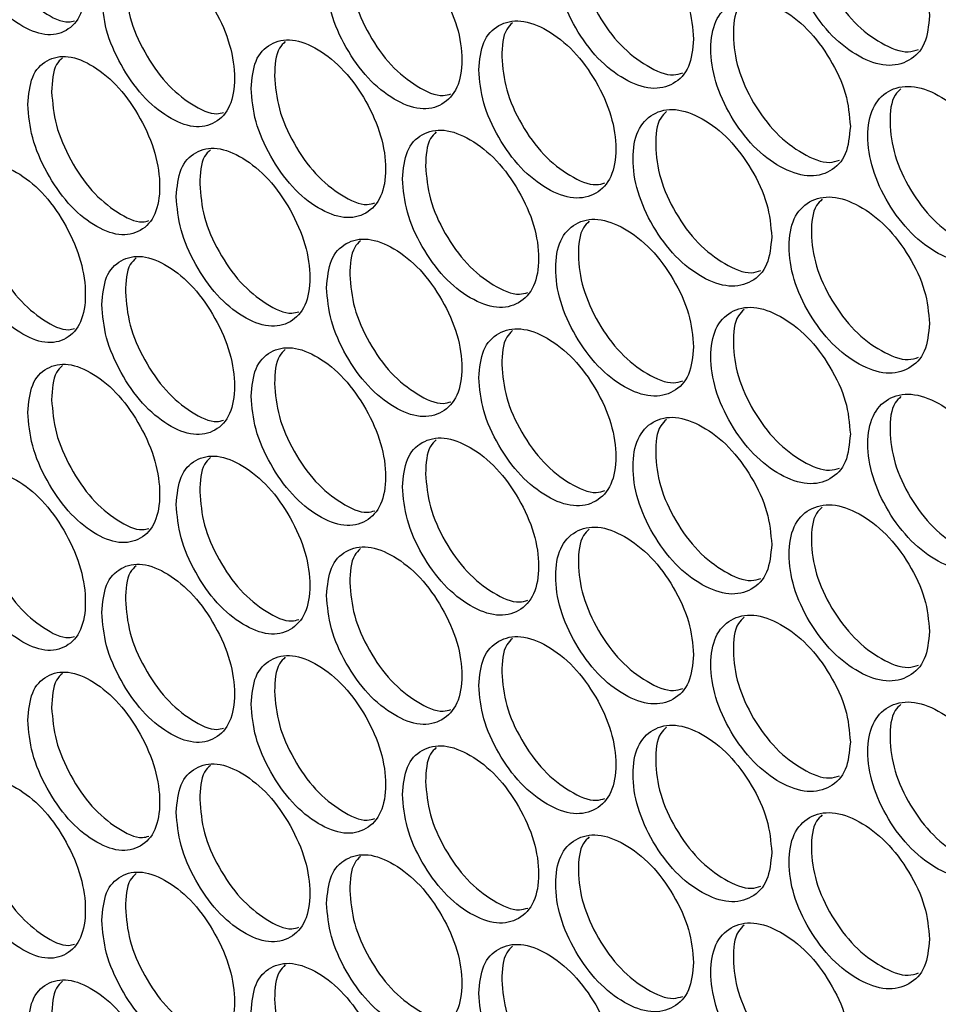
# Model space of a CAD drawing. Units: millimetres. Extents: x -487 to 1580, y -661 to 1293.
# Drawn here: x 881 to 938, y 1023 to 1084 of the extents above; entities that cross this region are included whole.
import ezdxf

# ---------------------------------------------------------------- set-up
doc = ezdxf.new("R2010")
doc.units = ezdxf.units.MM

msp = doc.modelspace()

# ---------------------------------------------------------------- linework, layer by layer
at = {"color": 7, "linetype": 'Continuous', "lineweight": 25}
for points, knots in [([(876.508, 1091.145), (876.562, 1090.465), (876.671, 1089.106), (877.629, 1086.886), (878.95, 1084.923), (880.553, 1083.569), (882.157, 1082.902), (883.496, 1083.192), (884.433, 1084.217), (884.718, 1085.974), (884.433, 1088.086), (883.496, 1090.281), (882.157, 1092.245), (880.553, 1093.595), (878.949, 1094.265), (877.629, 1093.975), (876.67, 1092.976), (876.562, 1091.755), (876.508, 1091.145)], [0, 0, 0, 0, 0.06245, 0.124925, 0.187427, 0.250005, 0.312526, 0.375082, 0.437531, 0.500013, 0.562446, 0.624943, 0.687451, 0.750021, 0.812545, 0.875099, 0.937561, 1, 1, 1, 1]), ([(936.964, 1084.226), (936.905, 1084.903), (936.787, 1086.257), (935.749, 1088.432), (934.324, 1090.336), (932.601, 1091.622), (930.885, 1092.225), (929.459, 1091.887), (928.464, 1090.829), (928.162, 1089.062), (928.464, 1086.959), (929.459, 1084.797), (930.885, 1082.882), (932.601, 1081.596), (934.324, 1080.994), (935.749, 1081.343), (936.788, 1082.388), (936.905, 1083.613), (936.964, 1084.226)], [0, 0, 0, 0, 0.06245, 0.124925, 0.187426, 0.250005, 0.312525, 0.375083, 0.437531, 0.500013, 0.562446, 0.624943, 0.68745, 0.750021, 0.812545, 0.875099, 0.93756, 1, 1, 1, 1]), ([(877.989, 1091.92), (878.044, 1091.241), (878.152, 1089.882), (879.108, 1087.667), (880.431, 1085.69), (882.012, 1084.39), (883.285, 1083.737), (883.834, 1083.883), (883.955, 1083.915)], [0, 0, 0, 0, 0.189357, 0.378691, 0.567973, 0.757392, 0.94664, 1, 1, 1, 1]), ([(930.319, 1091.936), (930.192, 1091.815), (929.723, 1091.37), (929.572, 1089.865), (929.844, 1087.799), (930.844, 1085.631), (932.269, 1083.71), (933.968, 1082.461), (935.423, 1081.857), (936.085, 1082.066), (936.293, 1082.131)], [0, 0, 0, 0, 0.054437, 0.200963, 0.347375, 0.493861, 0.640271, 0.786755, 0.933131, 1, 1, 1, 1]), ([(922.334, 1082.778), (922.276, 1083.455), (922.16, 1084.81), (921.14, 1086.996), (919.741, 1088.915), (918.049, 1090.22), (916.363, 1090.841), (914.963, 1090.518), (913.986, 1089.47), (913.689, 1087.707), (913.986, 1085.601), (914.963, 1083.429), (916.363, 1081.498), (918.049, 1080.194), (919.741, 1079.573), (921.14, 1079.907), (922.161, 1080.941), (922.276, 1082.165), (922.334, 1082.778)], [0, 0, 0, 0, 0.06245, 0.124925, 0.187426, 0.250004, 0.312525, 0.375083, 0.437531, 0.500013, 0.562446, 0.624944, 0.687451, 0.750021, 0.812546, 0.875099, 0.93756, 1, 1, 1, 1]), ([(915.871, 1090.571), (915.742, 1090.448), (915.276, 1090.005), (915.125, 1088.495), (915.393, 1086.426), (916.375, 1084.248), (917.774, 1082.311), (919.441, 1081.047), (920.847, 1080.429), (921.478, 1080.62), (921.662, 1080.676)], [0, 0, 0, 0, 0.056604, 0.203843, 0.350968, 0.498164, 0.645291, 0.792483, 0.939575, 1, 1, 1, 1]), ([(899.581, 1086.448), (899.637, 1085.77), (899.749, 1084.413), (900.74, 1082.211), (902.105, 1080.271), (903.762, 1078.946), (905.42, 1078.309), (906.803, 1078.623), (907.771, 1079.665), (908.066, 1081.427), (907.771, 1083.535), (906.803, 1085.712), (905.419, 1087.652), (903.762, 1088.973), (902.105, 1089.613), (900.74, 1089.299), (899.748, 1088.282), (899.637, 1087.06), (899.581, 1086.448)], [0, 0, 0, 0, 0.06245, 0.124926, 0.187427, 0.250005, 0.312526, 0.375083, 0.437532, 0.500013, 0.562447, 0.624943, 0.687451, 0.750021, 0.812546, 0.875099, 0.93756, 1, 1, 1, 1]), ([(885.645, 1085.398), (885.7, 1084.719), (885.81, 1083.361), (886.782, 1081.148), (888.12, 1079.194), (889.745, 1077.851), (891.371, 1077.197), (892.727, 1077.495), (893.677, 1078.528), (893.966, 1080.287), (893.677, 1082.397), (892.727, 1084.585), (891.371, 1086.539), (889.745, 1087.878), (888.12, 1088.536), (886.782, 1088.236), (885.809, 1087.23), (885.7, 1086.009), (885.645, 1085.398)], [0, 0, 0, 0, 0.06245, 0.124926, 0.187426, 0.250004, 0.312525, 0.375083, 0.437531, 0.500013, 0.562447, 0.624943, 0.687451, 0.750021, 0.812546, 0.875099, 0.937561, 1, 1, 1, 1]), ([(901.02, 1087.25), (901.076, 1086.572), (901.188, 1085.215), (902.176, 1083.017), (903.543, 1081.066), (905.18, 1079.787), (906.535, 1079.156), (907.136, 1079.33), (907.296, 1079.377)], [0, 0, 0, 0, 0.186467, 0.372914, 0.559311, 0.745842, 0.932201, 1, 1, 1, 1]), ([(887.11, 1086.184), (887.165, 1085.505), (887.275, 1084.147), (888.243, 1081.939), (889.584, 1079.973), (891.188, 1078.68), (892.494, 1078.036), (893.063, 1078.193), (893.2, 1078.231)], [0, 0, 0, 0, 0.1881722, 0.3763222, 0.5644236, 0.7526618, 0.9407243, 1, 1, 1, 1]), ([(932.058, 1077.362), (932, 1078.039), (931.883, 1079.393), (930.85, 1081.571), (929.434, 1083.481), (927.721, 1084.773), (926.015, 1085.382), (924.598, 1085.049), (923.609, 1083.994), (923.309, 1082.229), (923.609, 1080.125), (924.598, 1077.959), (926.015, 1076.039), (927.721, 1074.747), (929.434, 1074.138), (930.85, 1074.483), (931.883, 1075.524), (932, 1076.749), (932.058, 1077.362)], [0, 0, 0, 0, 0.06245, 0.124925, 0.187426, 0.250005, 0.312526, 0.375083, 0.437531, 0.500013, 0.562447, 0.624943, 0.687451, 0.75002, 0.812546, 0.875099, 0.93756, 1, 1, 1, 1]), ([(925.473, 1085.1), (925.346, 1084.978), (924.878, 1084.534), (924.727, 1083.027), (924.998, 1080.96), (925.992, 1078.788), (927.409, 1076.862), (929.097, 1075.608), (930.535, 1074.999), (931.187, 1075.202), (931.387, 1075.264)], [0, 0, 0, 0, 0.05516, 0.201919, 0.348565, 0.495283, 0.641926, 0.788645, 0.935252, 1, 1, 1, 1]), ([(909.023, 1080.868), (909.079, 1080.19), (909.193, 1078.834), (910.197, 1076.639), (911.579, 1074.709), (913.257, 1073.396), (914.936, 1072.771), (916.336, 1073.095), (917.317, 1074.144), (917.615, 1075.909), (917.317, 1078.013), (916.336, 1080.184), (914.936, 1082.114), (913.257, 1083.423), (911.579, 1084.051), (910.197, 1083.727), (909.192, 1082.703), (909.079, 1081.48), (909.023, 1080.868)], [0, 0, 0, 0, 0.06245, 0.124926, 0.187426, 0.250005, 0.312525, 0.375082, 0.437531, 0.500013, 0.562446, 0.624943, 0.68745, 0.750021, 0.812546, 0.875099, 0.93756, 1, 1, 1, 1]), ([(911.113, 1083.786), (910.982, 1083.663), (910.513, 1083.222), (910.473, 1082.325), (910.445, 1081.68)], [0, 0, 0, 0, 0.2802455, 1, 1, 1, 1]), ([(894.905, 1079.717), (894.961, 1079.039), (895.072, 1077.681), (896.057, 1075.475), (897.413, 1073.531), (899.059, 1072.2), (900.707, 1071.557), (902.081, 1071.866), (903.043, 1072.905), (903.336, 1074.666), (903.043, 1076.774), (902.081, 1078.955), (900.706, 1080.9), (899.059, 1082.227), (897.413, 1082.873), (896.057, 1082.564), (895.071, 1081.55), (894.96, 1080.328), (894.905, 1079.717)], [0, 0, 0, 0, 0.06245, 0.124925, 0.187426, 0.250005, 0.312526, 0.375083, 0.437532, 0.500014, 0.562447, 0.624944, 0.687451, 0.75002, 0.812546, 0.875099, 0.93756, 1, 1, 1, 1]), ([(897.021, 1082.626), (896.887, 1082.5), (896.422, 1082.061), (896.382, 1081.158), (896.353, 1080.514)], [0, 0, 0, 0, 0.286761, 1, 1, 1, 1]), ([(881.061, 1078.717), (881.115, 1078.037), (881.225, 1076.679), (882.19, 1074.462), (883.52, 1072.504), (885.133, 1071.155), (886.749, 1070.495), (888.096, 1070.789), (889.04, 1071.818), (889.327, 1073.576), (889.04, 1075.687), (888.096, 1077.878), (886.749, 1079.838), (885.133, 1081.182), (883.519, 1081.846), (882.19, 1081.551), (881.224, 1080.548), (881.115, 1079.327), (881.061, 1078.717)], [0, 0, 0, 0, 0.06245, 0.124926, 0.187426, 0.250004, 0.312525, 0.375082, 0.437531, 0.500013, 0.562446, 0.624943, 0.687451, 0.750021, 0.812546, 0.875098, 0.937561, 1, 1, 1, 1]), ([(883.2, 1081.615), (883.065, 1081.487), (882.603, 1081.051), (882.563, 1080.141), (882.534, 1079.497)], [0, 0, 0, 0, 0.293071, 1, 1, 1, 1]), ([(910.445, 1081.68), (910.501, 1081.002), (910.615, 1079.646), (911.616, 1077.455), (913, 1075.515), (914.658, 1074.246), (916.046, 1073.623), (916.668, 1073.809), (916.844, 1073.861)], [0, 0, 0, 0, 0.185373, 0.370727, 0.556031, 0.741466, 0.92673, 1, 1, 1, 1]), ([(896.353, 1080.514), (896.409, 1079.835), (896.52, 1078.478), (897.502, 1076.276), (898.86, 1074.321), (900.485, 1073.037), (901.825, 1072.401), (902.415, 1072.57), (902.567, 1072.614)], [0, 0, 0, 0, 0.187027, 0.374034, 0.56099, 0.748076, 0.934996, 1, 1, 1, 1]), ([(941.899, 1072.016), (941.839, 1072.692), (941.721, 1074.045), (940.676, 1076.217), (939.243, 1078.116), (937.51, 1079.396), (935.784, 1079.993), (934.35, 1079.649), (933.348, 1078.587), (933.045, 1076.82), (933.349, 1074.718), (934.35, 1072.56), (935.784, 1070.65), (937.51, 1069.369), (939.243, 1068.774), (940.676, 1069.128), (941.722, 1070.176), (941.84, 1071.403), (941.899, 1072.016)], [0, 0, 0, 0, 0.06245, 0.124925, 0.187427, 0.250005, 0.312526, 0.375083, 0.437531, 0.500013, 0.562447, 0.624943, 0.687451, 0.750021, 0.812545, 0.875099, 0.93756, 1, 1, 1, 1]), ([(882.534, 1079.497), (882.589, 1078.818), (882.698, 1077.46), (883.66, 1075.248), (884.992, 1073.277), (886.584, 1071.98), (887.874, 1071.332), (888.433, 1071.484), (888.562, 1071.518)], [0, 0, 0, 0, 0.1887589, 0.3775002, 0.5661865, 0.7550098, 0.9436591, 1, 1, 1, 1]), ([(935.193, 1079.697), (935.067, 1079.577), (934.597, 1079.131), (934.446, 1077.628), (934.72, 1075.563), (935.726, 1073.399), (937.159, 1071.483), (938.868, 1070.239), (940.339, 1069.639), (941.012, 1069.854), (941.228, 1069.923)], [0, 0, 0, 0, 0.053716, 0.200012, 0.346195, 0.492451, 0.638632, 0.784885, 0.931035, 1, 1, 1, 1]), ([(927.182, 1070.514), (927.123, 1071.192), (927.007, 1072.546), (925.981, 1074.728), (924.572, 1076.643), (922.87, 1077.941), (921.174, 1078.557), (919.766, 1078.228), (918.783, 1077.177), (918.484, 1075.413), (918.783, 1073.308), (919.766, 1071.139), (921.175, 1069.214), (922.87, 1067.915), (924.573, 1067.301), (925.981, 1067.64), (927.008, 1068.677), (927.124, 1069.902), (927.182, 1070.514)], [0, 0, 0, 0, 0.06245, 0.124926, 0.187427, 0.250005, 0.312526, 0.375084, 0.437532, 0.500014, 0.562447, 0.624943, 0.687451, 0.750021, 0.812546, 0.875099, 0.93756, 1, 1, 1, 1]), ([(920.657, 1078.28), (920.529, 1078.158), (920.062, 1077.714), (919.912, 1076.206), (920.181, 1074.138), (921.169, 1071.963), (922.577, 1070.031), (924.254, 1068.772), (925.676, 1068.159), (926.318, 1068.356), (926.51, 1068.415)], [0, 0, 0, 0, 0.055882, 0.202879, 0.349762, 0.496719, 0.643601, 0.790552, 0.9374, 1, 1, 1, 1]), ([(904.287, 1074.103), (904.343, 1073.425), (904.456, 1072.069), (905.454, 1069.87), (906.827, 1067.935), (908.494, 1066.616), (910.163, 1065.985), (911.554, 1066.304), (912.529, 1067.35), (912.825, 1069.113), (912.529, 1071.219), (911.554, 1073.393), (910.163, 1075.328), (908.494, 1076.643), (906.827, 1077.277), (905.454, 1076.958), (904.455, 1075.938), (904.343, 1074.715), (904.287, 1074.103)], [0, 0, 0, 0, 0.06245, 0.124925, 0.187427, 0.250004, 0.312525, 0.375082, 0.437531, 0.500013, 0.562446, 0.624943, 0.687451, 0.750021, 0.812546, 0.875099, 0.93756, 1, 1, 1, 1]), ([(906.386, 1077.018), (906.254, 1076.894), (905.786, 1076.454), (905.746, 1075.555), (905.717, 1074.91)], [0, 0, 0, 0, 0.282437, 1, 1, 1, 1]), ([(890.26, 1073.003), (890.315, 1072.324), (890.426, 1070.966), (891.404, 1068.757), (892.751, 1066.807), (894.387, 1065.471), (896.024, 1064.822), (897.389, 1065.126), (898.345, 1066.161), (898.636, 1067.922), (898.345, 1070.031), (897.389, 1072.215), (896.023, 1074.165), (894.387, 1075.497), (892.751, 1076.15), (891.404, 1075.845), (890.425, 1074.836), (890.315, 1073.614), (890.26, 1073.003)], [0, 0, 0, 0, 0.0624501, 0.1249251, 0.187426, 0.2500048, 0.3125261, 0.3750831, 0.4375315, 0.5000129, 0.5624461, 0.624943, 0.6874499, 0.7500209, 0.8125453, 0.8750991, 0.9375605, 1, 1, 1, 1]), ([(892.383, 1075.908), (892.249, 1075.782), (891.785, 1075.344), (891.745, 1074.438), (891.716, 1073.794)], [0, 0, 0, 0, 0.2888867, 1, 1, 1, 1]), ([(876.508, 1072.052), (876.562, 1071.372), (876.671, 1070.014), (877.629, 1067.793), (878.95, 1065.83), (880.553, 1064.476), (882.157, 1063.81), (883.496, 1064.099), (884.433, 1065.124), (884.718, 1066.881), (884.433, 1068.993), (883.496, 1071.188), (882.157, 1073.152), (880.553, 1074.502), (878.949, 1075.172), (877.629, 1074.882), (876.67, 1073.883), (876.562, 1072.662), (876.508, 1072.052)], [0, 0, 0, 0, 0.06245, 0.124925, 0.187427, 0.250005, 0.312526, 0.375082, 0.437531, 0.500013, 0.562446, 0.624943, 0.687451, 0.750021, 0.812545, 0.875099, 0.937561, 1, 1, 1, 1]), ([(905.717, 1074.91), (905.774, 1074.232), (905.887, 1072.876), (906.881, 1070.681), (908.256, 1068.736), (909.904, 1067.462), (911.276, 1066.834), (911.887, 1067.014), (912.055, 1067.064)], [0, 0, 0, 0, 0.185917, 0.371812, 0.557657, 0.743639, 0.929447, 1, 1, 1, 1]), ([(891.716, 1073.794), (891.771, 1073.115), (891.882, 1071.758), (892.857, 1069.553), (894.207, 1067.592), (895.821, 1066.304), (897.144, 1065.664), (897.724, 1065.827), (897.868, 1065.868)], [0, 0, 0, 0, 0.187595, 0.37517, 0.562693, 0.75035, 0.937838, 1, 1, 1, 1]), ([(877.989, 1072.827), (878.044, 1072.148), (878.152, 1070.789), (879.108, 1068.574), (880.431, 1066.598), (882.012, 1065.297), (883.285, 1064.644), (883.834, 1064.79), (883.955, 1064.822)], [0, 0, 0, 0, 0.189357, 0.378691, 0.567973, 0.757392, 0.94664, 1, 1, 1, 1]), ([(936.964, 1065.133), (936.905, 1065.81), (936.787, 1067.164), (935.749, 1069.339), (934.324, 1071.243), (932.601, 1072.529), (930.885, 1073.132), (929.459, 1072.794), (928.464, 1071.736), (928.162, 1069.969), (928.464, 1067.866), (929.459, 1065.704), (930.885, 1063.789), (932.601, 1062.503), (934.324, 1061.901), (935.749, 1062.25), (936.788, 1063.295), (936.905, 1064.521), (936.964, 1065.133)], [0, 0, 0, 0, 0.06245, 0.124925, 0.187426, 0.250005, 0.312525, 0.375083, 0.437532, 0.500013, 0.562446, 0.624943, 0.68745, 0.750021, 0.812545, 0.875099, 0.93756, 1, 1, 1, 1]), ([(930.319, 1072.843), (930.192, 1072.722), (929.723, 1072.277), (929.572, 1070.772), (929.844, 1068.706), (930.844, 1066.538), (932.269, 1064.617), (933.968, 1063.368), (935.423, 1062.764), (936.085, 1062.973), (936.293, 1063.038)], [0, 0, 0, 0, 0.054438, 0.200963, 0.347375, 0.493861, 0.64027, 0.786755, 0.933131, 1, 1, 1, 1]), ([(922.334, 1063.685), (922.276, 1064.362), (922.16, 1065.717), (921.14, 1067.903), (919.741, 1069.823), (918.049, 1071.127), (916.363, 1071.748), (914.963, 1071.425), (913.986, 1070.378), (913.689, 1068.614), (913.986, 1066.508), (914.963, 1064.336), (916.363, 1062.406), (918.049, 1061.101), (919.741, 1060.48), (921.14, 1060.814), (922.161, 1061.848), (922.276, 1063.072), (922.334, 1063.685)], [0, 0, 0, 0, 0.06245, 0.124925, 0.187425, 0.250004, 0.312525, 0.375082, 0.437531, 0.500013, 0.562446, 0.624944, 0.687451, 0.750021, 0.812546, 0.875099, 0.93756, 1, 1, 1, 1]), ([(915.871, 1071.478), (915.742, 1071.355), (915.276, 1070.912), (915.125, 1069.403), (915.393, 1067.333), (916.375, 1065.155), (917.774, 1063.218), (919.441, 1061.954), (920.847, 1061.336), (921.478, 1061.527), (921.662, 1061.583)], [0, 0, 0, 0, 0.056604, 0.203843, 0.350968, 0.498164, 0.645291, 0.792483, 0.939575, 1, 1, 1, 1]), ([(899.581, 1067.355), (899.637, 1066.677), (899.749, 1065.32), (900.74, 1063.118), (902.105, 1061.178), (903.762, 1059.853), (905.42, 1059.216), (906.803, 1059.53), (907.771, 1060.572), (908.066, 1062.335), (907.771, 1064.442), (906.803, 1066.619), (905.419, 1068.559), (903.762, 1069.88), (902.105, 1070.52), (900.74, 1070.206), (899.748, 1069.189), (899.637, 1067.967), (899.581, 1067.355)], [0, 0, 0, 0, 0.06245, 0.124926, 0.187427, 0.250005, 0.312526, 0.375083, 0.437532, 0.500013, 0.562447, 0.624943, 0.687451, 0.750021, 0.812546, 0.875099, 0.93756, 1, 1, 1, 1]), ([(901.688, 1070.267), (901.555, 1070.142), (901.089, 1069.703), (901.049, 1068.802), (901.02, 1068.157)], [0, 0, 0, 0, 0.284621, 1, 1, 1, 1]), ([(885.645, 1066.305), (885.7, 1065.626), (885.81, 1064.268), (886.782, 1062.055), (888.12, 1060.101), (889.745, 1058.758), (891.371, 1058.104), (892.727, 1058.402), (893.677, 1059.435), (893.966, 1061.194), (893.677, 1063.304), (892.727, 1065.492), (891.371, 1067.446), (889.745, 1068.785), (888.12, 1069.443), (886.782, 1069.143), (885.809, 1068.137), (885.7, 1066.916), (885.645, 1066.305)], [0, 0, 0, 0, 0.06245, 0.124926, 0.187426, 0.250004, 0.312525, 0.375083, 0.437531, 0.500013, 0.562447, 0.624943, 0.687451, 0.750021, 0.812546, 0.875099, 0.937561, 1, 1, 1, 1]), ([(887.776, 1069.207), (887.642, 1069.08), (887.179, 1068.643), (887.139, 1067.735), (887.11, 1067.091)], [0, 0, 0, 0, 0.290986, 1, 1, 1, 1]), ([(901.02, 1068.157), (901.076, 1067.479), (901.188, 1066.122), (902.176, 1063.924), (903.543, 1061.973), (905.18, 1060.695), (906.535, 1060.063), (907.136, 1060.237), (907.296, 1060.284)], [0, 0, 0, 0, 0.186467, 0.372914, 0.559311, 0.745842, 0.932201, 1, 1, 1, 1]), ([(887.11, 1067.091), (887.165, 1066.412), (887.275, 1065.054), (888.243, 1062.846), (889.584, 1060.88), (891.188, 1059.587), (892.494, 1058.943), (893.063, 1059.1), (893.2, 1059.138)], [0, 0, 0, 0, 0.1881722, 0.3763222, 0.5644236, 0.7526618, 0.9407243, 1, 1, 1, 1]), ([(932.058, 1058.269), (932, 1058.946), (931.883, 1060.3), (930.85, 1062.478), (929.434, 1064.388), (927.721, 1065.68), (926.015, 1066.289), (924.598, 1065.956), (923.609, 1064.901), (923.309, 1063.136), (923.609, 1061.032), (924.598, 1058.866), (926.015, 1056.946), (927.721, 1055.654), (929.434, 1055.046), (930.85, 1055.39), (931.883, 1056.431), (932, 1057.656), (932.058, 1058.269)], [0, 0, 0, 0, 0.06245, 0.124925, 0.187426, 0.250004, 0.312526, 0.375083, 0.437531, 0.500013, 0.562447, 0.624943, 0.687451, 0.75002, 0.812545, 0.875099, 0.93756, 1, 1, 1, 1]), ([(925.473, 1066.007), (925.346, 1065.885), (924.878, 1065.441), (924.727, 1063.934), (924.998, 1061.867), (925.992, 1059.696), (927.409, 1057.769), (929.097, 1056.515), (930.535, 1055.906), (931.187, 1056.109), (931.387, 1056.171)], [0, 0, 0, 0, 0.05516, 0.201919, 0.348565, 0.495283, 0.641926, 0.788645, 0.935252, 1, 1, 1, 1]), ([(909.023, 1061.775), (909.079, 1061.097), (909.193, 1059.741), (910.197, 1057.546), (911.579, 1055.616), (913.257, 1054.303), (914.936, 1053.678), (916.336, 1054.002), (917.317, 1055.051), (917.615, 1056.816), (917.317, 1058.921), (916.336, 1061.091), (914.936, 1063.021), (913.257, 1064.33), (911.579, 1064.958), (910.197, 1064.634), (909.192, 1063.61), (909.079, 1062.387), (909.023, 1061.775)], [0, 0, 0, 0, 0.06245, 0.124926, 0.187426, 0.250005, 0.312525, 0.375082, 0.437531, 0.500013, 0.562446, 0.624943, 0.68745, 0.750021, 0.812546, 0.875099, 0.93756, 1, 1, 1, 1]), ([(911.113, 1064.693), (910.982, 1064.57), (910.513, 1064.129), (910.473, 1063.233), (910.445, 1062.587)], [0, 0, 0, 0, 0.2802455, 1, 1, 1, 1]), ([(894.905, 1060.624), (894.961, 1059.946), (895.072, 1058.588), (896.057, 1056.382), (897.413, 1054.438), (899.059, 1053.107), (900.707, 1052.464), (902.081, 1052.773), (903.043, 1053.812), (903.336, 1055.573), (903.043, 1057.681), (902.081, 1059.862), (900.706, 1061.807), (899.059, 1063.134), (897.413, 1063.78), (896.057, 1063.471), (895.071, 1062.458), (894.96, 1061.235), (894.905, 1060.624)], [0, 0, 0, 0, 0.06245, 0.124925, 0.187426, 0.250005, 0.312526, 0.375083, 0.437532, 0.500014, 0.562447, 0.624944, 0.687451, 0.75002, 0.812546, 0.875099, 0.93756, 1, 1, 1, 1]), ([(897.021, 1063.533), (896.887, 1063.407), (896.422, 1062.969), (896.382, 1062.065), (896.353, 1061.421)], [0, 0, 0, 0, 0.286761, 1, 1, 1, 1]), ([(881.061, 1059.624), (881.115, 1058.945), (881.225, 1057.586), (882.19, 1055.369), (883.52, 1053.411), (885.133, 1052.062), (886.749, 1051.402), (888.096, 1051.696), (889.04, 1052.725), (889.327, 1054.483), (889.04, 1056.594), (888.096, 1058.785), (886.749, 1060.745), (885.133, 1062.089), (883.519, 1062.753), (882.19, 1062.458), (881.224, 1061.455), (881.115, 1060.234), (881.061, 1059.624)], [0, 0, 0, 0, 0.06245, 0.124926, 0.187427, 0.250005, 0.312525, 0.375083, 0.437531, 0.500013, 0.562446, 0.624943, 0.687451, 0.750021, 0.812546, 0.875099, 0.937561, 1, 1, 1, 1]), ([(883.2, 1062.522), (883.065, 1062.395), (882.603, 1061.958), (882.563, 1061.048), (882.534, 1060.404)], [0, 0, 0, 0, 0.293071, 1, 1, 1, 1]), ([(910.445, 1062.587), (910.501, 1061.909), (910.615, 1060.553), (911.616, 1058.362), (913, 1056.422), (914.658, 1055.153), (916.046, 1054.53), (916.668, 1054.716), (916.844, 1054.768)], [0, 0, 0, 0, 0.185373, 0.370727, 0.556031, 0.741466, 0.92673, 1, 1, 1, 1]), ([(896.353, 1061.421), (896.409, 1060.742), (896.52, 1059.385), (897.502, 1057.183), (898.86, 1055.228), (900.485, 1053.944), (901.825, 1053.309), (902.415, 1053.477), (902.567, 1053.521)], [0, 0, 0, 0, 0.187027, 0.374034, 0.56099, 0.748076, 0.934996, 1, 1, 1, 1]), ([(882.534, 1060.404), (882.589, 1059.725), (882.698, 1058.367), (883.66, 1056.155), (884.992, 1054.184), (886.584, 1052.887), (887.874, 1052.239), (888.433, 1052.391), (888.562, 1052.426)], [0, 0, 0, 0, 0.1887587, 0.3774998, 0.5661863, 0.7550093, 0.9436584, 1, 1, 1, 1]), ([(941.899, 1052.923), (941.839, 1053.599), (941.721, 1054.953), (940.676, 1057.124), (939.243, 1059.023), (937.51, 1060.303), (935.784, 1060.9), (934.35, 1060.556), (933.348, 1059.494), (933.045, 1057.727), (933.349, 1055.625), (934.35, 1053.467), (935.784, 1051.557), (937.51, 1050.277), (939.243, 1049.681), (940.676, 1050.035), (941.722, 1051.083), (941.84, 1052.31), (941.899, 1052.923)], [0, 0, 0, 0, 0.06245, 0.124925, 0.187427, 0.250005, 0.312526, 0.375083, 0.437531, 0.500013, 0.562446, 0.624943, 0.687451, 0.750021, 0.812545, 0.875099, 0.93756, 1, 1, 1, 1]), ([(935.193, 1060.604), (935.067, 1060.484), (934.597, 1060.038), (934.446, 1058.535), (934.72, 1056.47), (935.726, 1054.306), (937.159, 1052.39), (938.868, 1051.146), (940.339, 1050.546), (941.012, 1050.761), (941.228, 1050.83)], [0, 0, 0, 0, 0.053716, 0.200012, 0.346195, 0.492451, 0.638632, 0.784885, 0.931035, 1, 1, 1, 1]), ([(927.182, 1051.422), (927.123, 1052.099), (927.007, 1053.453), (925.981, 1055.636), (924.572, 1057.55), (922.87, 1058.849), (921.174, 1059.464), (919.766, 1059.135), (918.783, 1058.084), (918.484, 1056.32), (918.783, 1054.215), (919.766, 1052.046), (921.175, 1050.121), (922.87, 1048.822), (924.573, 1048.208), (925.981, 1048.547), (927.008, 1049.584), (927.124, 1050.809), (927.182, 1051.422)], [0, 0, 0, 0, 0.06245, 0.124926, 0.187427, 0.250005, 0.312526, 0.375084, 0.437532, 0.500014, 0.562447, 0.624943, 0.687451, 0.750021, 0.812546, 0.875099, 0.93756, 1, 1, 1, 1]), ([(920.657, 1059.187), (920.529, 1059.065), (920.062, 1058.621), (919.912, 1057.113), (920.181, 1055.045), (921.169, 1052.87), (922.577, 1050.938), (924.254, 1049.679), (925.676, 1049.066), (926.318, 1049.263), (926.51, 1049.322)], [0, 0, 0, 0, 0.055882, 0.202879, 0.349762, 0.496719, 0.643601, 0.790552, 0.9374, 1, 1, 1, 1]), ([(904.287, 1055.01), (904.343, 1054.332), (904.456, 1052.976), (905.454, 1050.777), (906.827, 1048.842), (908.494, 1047.523), (910.163, 1046.892), (911.554, 1047.211), (912.529, 1048.257), (912.825, 1050.02), (912.529, 1052.126), (911.554, 1054.3), (910.163, 1056.235), (908.494, 1057.55), (906.827, 1058.184), (905.454, 1057.865), (904.455, 1056.845), (904.343, 1055.622), (904.287, 1055.01)], [0, 0, 0, 0, 0.06245, 0.124925, 0.187427, 0.250004, 0.312525, 0.375082, 0.437531, 0.500013, 0.562446, 0.624943, 0.687451, 0.750021, 0.812546, 0.875099, 0.93756, 1, 1, 1, 1]), ([(906.386, 1057.926), (906.254, 1057.801), (905.786, 1057.361), (905.746, 1056.462), (905.717, 1055.817)], [0, 0, 0, 0, 0.282438, 1, 1, 1, 1]), ([(890.26, 1053.91), (890.315, 1053.231), (890.426, 1051.873), (891.404, 1049.664), (892.751, 1047.715), (894.387, 1046.378), (896.024, 1045.729), (897.389, 1046.033), (898.345, 1047.068), (898.636, 1048.829), (898.345, 1050.938), (897.389, 1053.122), (896.023, 1055.072), (894.387, 1056.404), (892.751, 1057.057), (891.404, 1056.752), (890.425, 1055.743), (890.315, 1054.521), (890.26, 1053.91)], [0, 0, 0, 0, 0.0624501, 0.1249251, 0.1874261, 0.2500049, 0.3125261, 0.3750832, 0.4375316, 0.500013, 0.5624462, 0.6249431, 0.68745, 0.750021, 0.8125454, 0.8750992, 0.9375605, 1, 1, 1, 1]), ([(892.383, 1056.815), (892.249, 1056.689), (891.785, 1056.251), (891.745, 1055.345), (891.716, 1054.701)], [0, 0, 0, 0, 0.2888867, 1, 1, 1, 1]), ([(876.508, 1052.959), (876.562, 1052.279), (876.671, 1050.921), (877.629, 1048.701), (878.95, 1046.737), (880.553, 1045.383), (882.157, 1044.717), (883.496, 1045.006), (884.433, 1046.031), (884.718, 1047.788), (884.433, 1049.901), (883.496, 1052.095), (882.157, 1054.059), (880.553, 1055.409), (878.949, 1056.079), (877.629, 1055.789), (876.67, 1054.79), (876.562, 1053.569), (876.508, 1052.959)], [0, 0, 0, 0, 0.06245, 0.124925, 0.187426, 0.250004, 0.312525, 0.375082, 0.437531, 0.500012, 0.562446, 0.624942, 0.68745, 0.750021, 0.812545, 0.875099, 0.937561, 1, 1, 1, 1]), ([(905.717, 1055.817), (905.774, 1055.139), (905.887, 1053.783), (906.881, 1051.588), (908.256, 1049.643), (909.904, 1048.369), (911.276, 1047.741), (911.887, 1047.922), (912.055, 1047.971)], [0, 0, 0, 0, 0.185917, 0.371812, 0.557657, 0.743639, 0.929447, 1, 1, 1, 1]), ([(891.716, 1054.701), (891.771, 1054.022), (891.882, 1052.665), (892.857, 1050.46), (894.207, 1048.499), (895.821, 1047.211), (897.144, 1046.571), (897.724, 1046.734), (897.868, 1046.775)], [0, 0, 0, 0, 0.187595, 0.37517, 0.562694, 0.75035, 0.937839, 1, 1, 1, 1]), ([(877.989, 1053.734), (878.044, 1053.055), (878.152, 1051.696), (879.108, 1049.481), (880.431, 1047.505), (882.012, 1046.204), (883.285, 1045.551), (883.834, 1045.697), (883.955, 1045.73)], [0, 0, 0, 0, 0.189356, 0.378691, 0.567973, 0.757392, 0.94664, 1, 1, 1, 1]), ([(936.964, 1046.04), (936.905, 1046.717), (936.787, 1048.071), (935.749, 1050.246), (934.324, 1052.15), (932.601, 1053.436), (930.885, 1054.039), (929.459, 1053.701), (928.464, 1052.643), (928.162, 1050.876), (928.464, 1048.773), (929.459, 1046.611), (930.885, 1044.697), (932.601, 1043.41), (934.324, 1042.808), (935.749, 1043.157), (936.788, 1044.202), (936.905, 1045.428), (936.964, 1046.04)], [0, 0, 0, 0, 0.06245, 0.124925, 0.187426, 0.250005, 0.312525, 0.375083, 0.437532, 0.500013, 0.562446, 0.624943, 0.68745, 0.750021, 0.812545, 0.875099, 0.93756, 1, 1, 1, 1]), ([(930.319, 1053.75), (930.192, 1053.629), (929.723, 1053.184), (929.572, 1051.679), (929.844, 1049.613), (930.844, 1047.445), (932.269, 1045.524), (933.968, 1044.275), (935.423, 1043.671), (936.085, 1043.88), (936.293, 1043.945)], [0, 0, 0, 0, 0.054438, 0.200963, 0.347375, 0.493861, 0.64027, 0.786755, 0.933131, 1, 1, 1, 1]), ([(922.334, 1044.592), (922.276, 1045.269), (922.16, 1046.624), (921.14, 1048.81), (919.741, 1050.73), (918.049, 1052.034), (916.363, 1052.655), (914.963, 1052.332), (913.986, 1051.285), (913.689, 1049.521), (913.986, 1047.415), (914.963, 1045.243), (916.363, 1043.313), (918.049, 1042.008), (919.741, 1041.387), (921.14, 1041.721), (922.161, 1042.755), (922.276, 1043.98), (922.334, 1044.592)], [0, 0, 0, 0, 0.06245, 0.124925, 0.187425, 0.250004, 0.312525, 0.375082, 0.437531, 0.500013, 0.562446, 0.624944, 0.687451, 0.750021, 0.812546, 0.875099, 0.93756, 1, 1, 1, 1]), ([(915.871, 1052.385), (915.742, 1052.262), (915.276, 1051.819), (915.125, 1050.31), (915.393, 1048.24), (916.375, 1046.062), (917.774, 1044.125), (919.441, 1042.861), (920.847, 1042.243), (921.478, 1042.434), (921.662, 1042.49)], [0, 0, 0, 0, 0.056604, 0.203843, 0.350968, 0.498164, 0.645291, 0.792483, 0.939575, 1, 1, 1, 1]), ([(899.581, 1048.262), (899.637, 1047.584), (899.749, 1046.227), (900.74, 1044.025), (902.105, 1042.085), (903.762, 1040.76), (905.42, 1040.123), (906.803, 1040.437), (907.771, 1041.479), (908.066, 1043.242), (907.771, 1045.349), (906.803, 1047.526), (905.419, 1049.466), (903.762, 1050.787), (902.105, 1051.427), (900.74, 1051.113), (899.748, 1050.096), (899.637, 1048.874), (899.581, 1048.262)], [0, 0, 0, 0, 0.06245, 0.124926, 0.187427, 0.250005, 0.312526, 0.375084, 0.437532, 0.500013, 0.562447, 0.624943, 0.687451, 0.750021, 0.812546, 0.875099, 0.93756, 1, 1, 1, 1]), ([(901.688, 1051.174), (901.555, 1051.049), (901.089, 1050.61), (901.049, 1049.709), (901.02, 1049.064)], [0, 0, 0, 0, 0.284621, 1, 1, 1, 1]), ([(885.645, 1047.212), (885.7, 1046.533), (885.81, 1045.175), (886.782, 1042.962), (888.12, 1041.008), (889.745, 1039.665), (891.371, 1039.011), (892.727, 1039.31), (893.677, 1040.342), (893.966, 1042.101), (893.677, 1044.211), (892.727, 1046.399), (891.371, 1048.354), (889.745, 1049.692), (888.12, 1050.35), (886.782, 1050.051), (885.809, 1049.044), (885.7, 1047.823), (885.645, 1047.212)], [0, 0, 0, 0, 0.06245, 0.124925, 0.187425, 0.250004, 0.312525, 0.375083, 0.437531, 0.500013, 0.562446, 0.624943, 0.687451, 0.750021, 0.812546, 0.875099, 0.937561, 1, 1, 1, 1]), ([(887.776, 1050.114), (887.642, 1049.987), (887.179, 1049.55), (887.139, 1048.642), (887.11, 1047.998)], [0, 0, 0, 0, 0.290988, 1, 1, 1, 1]), ([(901.02, 1049.064), (901.076, 1048.386), (901.188, 1047.029), (902.176, 1044.831), (903.543, 1042.881), (905.18, 1041.602), (906.535, 1040.97), (907.136, 1041.144), (907.296, 1041.191)], [0, 0, 0, 0, 0.186467, 0.372914, 0.559311, 0.745842, 0.932201, 1, 1, 1, 1]), ([(887.11, 1047.998), (887.165, 1047.319), (887.275, 1045.961), (888.243, 1043.753), (889.584, 1041.787), (891.188, 1040.495), (892.494, 1039.85), (893.063, 1040.008), (893.2, 1040.045)], [0, 0, 0, 0, 0.1881719, 0.3763216, 0.5644233, 0.7526618, 0.9407246, 1, 1, 1, 1]), ([(932.058, 1039.176), (932, 1039.853), (931.883, 1041.207), (930.85, 1043.385), (929.434, 1045.295), (927.721, 1046.587), (926.015, 1047.196), (924.598, 1046.863), (923.609, 1045.808), (923.309, 1044.043), (923.609, 1041.939), (924.598, 1039.774), (926.015, 1037.854), (927.721, 1036.561), (929.434, 1035.953), (930.85, 1036.297), (931.883, 1037.338), (932, 1038.563), (932.058, 1039.176)], [0, 0, 0, 0, 0.06245, 0.124925, 0.187426, 0.250004, 0.312526, 0.375083, 0.437531, 0.500013, 0.562447, 0.624943, 0.687451, 0.75002, 0.812545, 0.875099, 0.93756, 1, 1, 1, 1]), ([(925.473, 1046.914), (925.346, 1046.792), (924.878, 1046.348), (924.727, 1044.841), (924.998, 1042.774), (925.992, 1040.603), (927.409, 1038.676), (929.097, 1037.422), (930.535, 1036.813), (931.187, 1037.016), (931.387, 1037.078)], [0, 0, 0, 0, 0.05516, 0.201919, 0.348565, 0.495283, 0.641926, 0.788645, 0.935252, 1, 1, 1, 1]), ([(909.023, 1042.682), (909.079, 1042.004), (909.193, 1040.648), (910.197, 1038.453), (911.579, 1036.523), (913.257, 1035.21), (914.936, 1034.585), (916.336, 1034.909), (917.317, 1035.958), (917.615, 1037.723), (917.317, 1039.828), (916.336, 1041.998), (914.936, 1043.928), (913.257, 1045.237), (911.579, 1045.866), (910.197, 1045.542), (909.192, 1044.517), (909.079, 1043.294), (909.023, 1042.682)], [0, 0, 0, 0, 0.06245, 0.124926, 0.187426, 0.250005, 0.312525, 0.375082, 0.437531, 0.500013, 0.562446, 0.624943, 0.68745, 0.750022, 0.812546, 0.875099, 0.93756, 1, 1, 1, 1]), ([(911.113, 1045.601), (910.982, 1045.477), (910.513, 1045.036), (910.473, 1044.14), (910.445, 1043.494)], [0, 0, 0, 0, 0.2802455, 1, 1, 1, 1]), ([(894.905, 1041.531), (894.961, 1040.853), (895.072, 1039.496), (896.057, 1037.289), (897.413, 1035.345), (899.059, 1034.014), (900.707, 1033.371), (902.081, 1033.68), (903.043, 1034.719), (903.336, 1036.48), (903.043, 1038.588), (902.081, 1040.769), (900.706, 1042.714), (899.059, 1044.041), (897.413, 1044.687), (896.057, 1044.378), (895.071, 1043.365), (894.96, 1042.142), (894.905, 1041.531)], [0, 0, 0, 0, 0.06245, 0.124925, 0.187426, 0.250004, 0.312526, 0.375083, 0.437532, 0.500013, 0.562447, 0.624944, 0.687451, 0.75002, 0.812545, 0.875099, 0.93756, 1, 1, 1, 1]), ([(897.021, 1044.44), (896.887, 1044.314), (896.422, 1043.876), (896.382, 1042.972), (896.353, 1042.328)], [0, 0, 0, 0, 0.286764, 1, 1, 1, 1]), ([(881.061, 1040.531), (881.115, 1039.852), (881.225, 1038.493), (882.19, 1036.277), (883.52, 1034.318), (885.133, 1032.969), (886.749, 1032.309), (888.096, 1032.603), (889.04, 1033.632), (889.327, 1035.39), (889.04, 1037.501), (888.096, 1039.692), (886.749, 1041.652), (885.133, 1042.996), (883.519, 1043.66), (882.19, 1043.365), (881.224, 1042.362), (881.115, 1041.141), (881.061, 1040.531)], [0, 0, 0, 0, 0.06245, 0.124926, 0.187427, 0.250005, 0.312525, 0.375082, 0.437532, 0.500013, 0.562446, 0.624944, 0.687451, 0.750021, 0.812546, 0.875098, 0.937561, 1, 1, 1, 1]), ([(883.2, 1043.43), (883.065, 1043.302), (882.603, 1042.865), (882.563, 1041.955), (882.534, 1041.312)], [0, 0, 0, 0, 0.2930698, 1, 1, 1, 1]), ([(910.445, 1043.494), (910.501, 1042.816), (910.615, 1041.46), (911.616, 1039.269), (913, 1037.329), (914.658, 1036.06), (916.046, 1035.437), (916.668, 1035.623), (916.844, 1035.675)], [0, 0, 0, 0, 0.185373, 0.370726, 0.556031, 0.741466, 0.92673, 1, 1, 1, 1]), ([(896.353, 1042.328), (896.409, 1041.649), (896.52, 1040.292), (897.502, 1038.091), (898.86, 1036.135), (900.485, 1034.852), (901.825, 1034.216), (902.415, 1034.384), (902.567, 1034.428)], [0, 0, 0, 0, 0.187027, 0.374034, 0.56099, 0.748076, 0.934997, 1, 1, 1, 1]), ([(882.534, 1041.312), (882.589, 1040.632), (882.698, 1039.274), (883.66, 1037.062), (884.992, 1035.091), (886.584, 1033.795), (887.874, 1033.146), (888.433, 1033.298), (888.562, 1033.333)], [0, 0, 0, 0, 0.1887599, 0.3775002, 0.5661867, 0.7550099, 0.9436591, 1, 1, 1, 1]), ([(941.899, 1033.83), (941.839, 1034.506), (941.721, 1035.86), (940.676, 1038.031), (939.243, 1039.93), (937.51, 1041.21), (935.784, 1041.807), (934.35, 1041.463), (933.348, 1040.402), (933.045, 1038.634), (933.349, 1036.532), (934.35, 1034.374), (935.784, 1032.464), (937.51, 1031.184), (939.243, 1030.588), (940.676, 1030.942), (941.722, 1031.991), (941.84, 1033.217), (941.899, 1033.83)], [0, 0, 0, 0, 0.06245, 0.124925, 0.187427, 0.250005, 0.312526, 0.375083, 0.437531, 0.500013, 0.562446, 0.624943, 0.687451, 0.750021, 0.812545, 0.875099, 0.93756, 1, 1, 1, 1]), ([(935.193, 1041.511), (935.067, 1041.391), (934.597, 1040.946), (934.446, 1039.442), (934.72, 1037.377), (935.726, 1035.213), (937.159, 1033.297), (938.868, 1032.053), (940.339, 1031.453), (941.012, 1031.668), (941.228, 1031.737)], [0, 0, 0, 0, 0.053716, 0.200012, 0.346195, 0.492451, 0.638632, 0.784885, 0.931035, 1, 1, 1, 1]), ([(927.182, 1032.329), (927.123, 1033.006), (927.007, 1034.36), (925.981, 1036.543), (924.572, 1038.457), (922.87, 1039.756), (921.174, 1040.371), (919.766, 1040.042), (918.783, 1038.991), (918.484, 1037.227), (918.783, 1035.122), (919.766, 1032.953), (921.175, 1031.028), (922.87, 1029.729), (924.573, 1029.115), (925.981, 1029.454), (927.008, 1030.491), (927.124, 1031.716), (927.182, 1032.329)], [0, 0, 0, 0, 0.06245, 0.124926, 0.187427, 0.250005, 0.312526, 0.375084, 0.437532, 0.500014, 0.562447, 0.624943, 0.687451, 0.750021, 0.812547, 0.875099, 0.93756, 1, 1, 1, 1]), ([(920.657, 1040.095), (920.529, 1039.972), (920.062, 1039.528), (919.912, 1038.02), (920.181, 1035.952), (921.169, 1033.777), (922.577, 1031.845), (924.254, 1030.586), (925.676, 1029.973), (926.318, 1030.17), (926.51, 1030.229)], [0, 0, 0, 0, 0.055882, 0.202879, 0.349762, 0.496719, 0.643602, 0.790552, 0.937401, 1, 1, 1, 1]), ([(904.287, 1035.917), (904.343, 1035.239), (904.456, 1033.883), (905.454, 1031.684), (906.827, 1029.749), (908.494, 1028.43), (910.163, 1027.799), (911.554, 1028.118), (912.529, 1029.164), (912.825, 1030.927), (912.529, 1033.033), (911.554, 1035.207), (910.163, 1037.142), (908.494, 1038.457), (906.827, 1039.092), (905.454, 1038.772), (904.455, 1037.752), (904.343, 1036.529), (904.287, 1035.917)], [0, 0, 0, 0, 0.06245, 0.124925, 0.187427, 0.250004, 0.312525, 0.375082, 0.437531, 0.500012, 0.562446, 0.624942, 0.687451, 0.750021, 0.812546, 0.875099, 0.93756, 1, 1, 1, 1]), ([(906.386, 1038.833), (906.254, 1038.708), (905.786, 1038.268), (905.746, 1037.369), (905.717, 1036.724)], [0, 0, 0, 0, 0.282438, 1, 1, 1, 1]), ([(890.26, 1034.817), (890.315, 1034.138), (890.426, 1032.781), (891.404, 1030.571), (892.751, 1028.622), (894.387, 1027.285), (896.024, 1026.636), (897.389, 1026.94), (898.345, 1027.976), (898.636, 1029.736), (898.345, 1031.845), (897.389, 1034.029), (896.023, 1035.979), (894.387, 1037.311), (892.751, 1037.964), (891.404, 1037.66), (890.425, 1036.65), (890.315, 1035.428), (890.26, 1034.817)], [0, 0, 0, 0, 0.062451, 0.124925, 0.187426, 0.250005, 0.312526, 0.375083, 0.437532, 0.500013, 0.562446, 0.624943, 0.68745, 0.750021, 0.812545, 0.875099, 0.93756, 1, 1, 1, 1]), ([(892.383, 1037.722), (892.249, 1037.596), (891.785, 1037.158), (891.745, 1036.252), (891.716, 1035.608)], [0, 0, 0, 0, 0.288885, 1, 1, 1, 1]), ([(876.508, 1033.866), (876.562, 1033.187), (876.671, 1031.828), (877.629, 1029.608), (878.95, 1027.644), (880.553, 1026.29), (882.157, 1025.624), (883.496, 1025.913), (884.433, 1026.938), (884.718, 1028.695), (884.433, 1030.808), (883.496, 1033.002), (882.157, 1034.967), (880.553, 1036.316), (878.949, 1036.986), (877.629, 1036.696), (876.67, 1035.697), (876.562, 1034.476), (876.508, 1033.866)], [0, 0, 0, 0, 0.06245, 0.1249249, 0.1874267, 0.2500045, 0.3125256, 0.3750825, 0.4375311, 0.5000128, 0.5624462, 0.6249424, 0.6874506, 0.7500214, 0.8125449, 0.8750993, 0.9375606, 1, 1, 1, 1]), ([(905.717, 1036.724), (905.774, 1036.046), (905.887, 1034.69), (906.881, 1032.495), (908.256, 1030.55), (909.904, 1029.276), (911.276, 1028.649), (911.887, 1028.829), (912.055, 1028.878)], [0, 0, 0, 0, 0.185917, 0.371812, 0.557656, 0.743639, 0.929448, 1, 1, 1, 1]), ([(891.716, 1035.608), (891.771, 1034.929), (891.882, 1033.572), (892.857, 1031.367), (894.207, 1029.406), (895.821, 1028.118), (897.144, 1027.478), (897.724, 1027.641), (897.868, 1027.682)], [0, 0, 0, 0, 0.187596, 0.37517, 0.562694, 0.75035, 0.937839, 1, 1, 1, 1]), ([(877.989, 1034.641), (878.044, 1033.962), (878.152, 1032.603), (879.108, 1030.388), (880.431, 1028.412), (882.012, 1027.111), (883.285, 1026.458), (883.834, 1026.604), (883.955, 1026.637)], [0, 0, 0, 0, 0.189356, 0.378691, 0.567973, 0.757393, 0.94664, 1, 1, 1, 1]), ([(936.964, 1026.948), (936.905, 1027.624), (936.787, 1028.978), (935.749, 1031.153), (934.324, 1033.057), (932.601, 1034.344), (930.885, 1034.946), (929.459, 1034.608), (928.464, 1033.55), (928.162, 1031.783), (928.464, 1029.68), (929.459, 1027.519), (930.885, 1025.604), (932.601, 1024.317), (934.324, 1023.715), (935.749, 1024.064), (936.788, 1025.109), (936.905, 1026.335), (936.964, 1026.948)], [0, 0, 0, 0, 0.06245, 0.124925, 0.187426, 0.250005, 0.312525, 0.375083, 0.437532, 0.500013, 0.562446, 0.624943, 0.68745, 0.750021, 0.812545, 0.875099, 0.93756, 1, 1, 1, 1]), ([(930.319, 1034.657), (930.192, 1034.537), (929.723, 1034.091), (929.572, 1032.586), (929.844, 1030.52), (930.844, 1028.353), (932.269, 1026.431), (933.968, 1025.182), (935.423, 1024.578), (936.085, 1024.787), (936.293, 1024.852)], [0, 0, 0, 0, 0.054438, 0.200963, 0.347375, 0.493861, 0.640271, 0.786755, 0.933131, 1, 1, 1, 1]), ([(922.334, 1025.499), (922.276, 1026.176), (922.16, 1027.531), (921.14, 1029.717), (919.741, 1031.637), (918.049, 1032.941), (916.363, 1033.562), (914.963, 1033.239), (913.986, 1032.192), (913.689, 1030.428), (913.986, 1028.322), (914.963, 1026.15), (916.363, 1024.22), (918.049, 1022.915), (919.741, 1022.294), (921.14, 1022.629), (922.161, 1023.662), (922.276, 1024.887), (922.334, 1025.499)], [0, 0, 0, 0, 0.062451, 0.124925, 0.187426, 0.250005, 0.312525, 0.375083, 0.437532, 0.500013, 0.562447, 0.624944, 0.687451, 0.750022, 0.812546, 0.875099, 0.93756, 1, 1, 1, 1]), ([(915.871, 1033.293), (915.742, 1033.169), (915.276, 1032.726), (915.125, 1031.217), (915.393, 1029.147), (916.375, 1026.969), (917.774, 1025.032), (919.441, 1023.768), (920.847, 1023.15), (921.478, 1023.341), (921.662, 1023.397)], [0, 0, 0, 0, 0.056604, 0.203843, 0.350968, 0.498165, 0.645291, 0.792483, 0.939574, 1, 1, 1, 1]), ([(899.581, 1029.17), (899.637, 1028.491), (899.749, 1027.134), (900.74, 1024.932), (902.105, 1022.992), (903.762, 1021.667), (905.42, 1021.03), (906.803, 1021.344), (907.771, 1022.386), (908.066, 1024.149), (907.771, 1026.256), (906.803, 1028.433), (905.419, 1030.373), (903.762, 1031.694), (902.105, 1032.335), (900.74, 1032.02), (899.748, 1031.003), (899.637, 1029.781), (899.581, 1029.17)], [0, 0, 0, 0, 0.06245, 0.124926, 0.187427, 0.250005, 0.312526, 0.375084, 0.437532, 0.500014, 0.562447, 0.624943, 0.687451, 0.750021, 0.812546, 0.875099, 0.93756, 1, 1, 1, 1]), ([(901.688, 1032.082), (901.555, 1031.957), (901.089, 1031.517), (901.049, 1030.616), (901.02, 1029.971)], [0, 0, 0, 0, 0.28462, 1, 1, 1, 1]), ([(885.645, 1028.119), (885.7, 1027.44), (885.81, 1026.082), (886.782, 1023.869), (888.12, 1021.915), (889.745, 1020.572), (891.371, 1019.918), (892.727, 1020.217), (893.677, 1021.249), (893.966, 1023.008), (893.677, 1025.118), (892.727, 1027.306), (891.371, 1029.261), (889.745, 1030.599), (888.12, 1031.257), (886.782, 1030.958), (885.809, 1029.951), (885.7, 1028.73), (885.645, 1028.119)], [0, 0, 0, 0, 0.06245, 0.124926, 0.187426, 0.250004, 0.312525, 0.375083, 0.437531, 0.500013, 0.562446, 0.624943, 0.687451, 0.750021, 0.812546, 0.875099, 0.937561, 1, 1, 1, 1]), ([(887.776, 1031.021), (887.642, 1030.894), (887.179, 1030.457), (887.139, 1029.549), (887.11, 1028.905)], [0, 0, 0, 0, 0.290988, 1, 1, 1, 1]), ([(901.02, 1029.971), (901.076, 1029.293), (901.188, 1027.936), (902.176, 1025.738), (903.543, 1023.788), (905.18, 1022.509), (906.535, 1021.877), (907.136, 1022.052), (907.296, 1022.098)], [0, 0, 0, 0, 0.186468, 0.372914, 0.559311, 0.745842, 0.932201, 1, 1, 1, 1]), ([(887.11, 1028.905), (887.165, 1028.226), (887.275, 1026.868), (888.243, 1024.66), (889.584, 1022.694), (891.188, 1021.402), (892.494, 1020.757), (893.063, 1020.915), (893.2, 1020.952)], [0, 0, 0, 0, 0.188172, 0.376322, 0.564423, 0.752662, 0.940724, 1, 1, 1, 1]), ([(932.058, 1020.083), (932, 1020.76), (931.883, 1022.114), (930.85, 1024.293), (929.434, 1026.202), (927.721, 1027.494), (926.015, 1028.103), (924.598, 1027.77), (923.609, 1026.715), (923.309, 1024.95), (923.609, 1022.846), (924.598, 1020.681), (926.015, 1018.761), (927.721, 1017.468), (929.434, 1016.86), (930.85, 1017.204), (931.883, 1018.245), (932, 1019.47), (932.058, 1020.083)], [0, 0, 0, 0, 0.062451, 0.124926, 0.187427, 0.250005, 0.312526, 0.375083, 0.437532, 0.500014, 0.562447, 0.624944, 0.687451, 0.75002, 0.812546, 0.875099, 0.93756, 1, 1, 1, 1]), ([(925.473, 1027.821), (925.346, 1027.699), (924.878, 1027.255), (924.727, 1025.748), (924.998, 1023.681), (925.992, 1021.51), (927.409, 1019.583), (929.097, 1018.329), (930.535, 1017.72), (931.187, 1017.923), (931.387, 1017.985)], [0, 0, 0, 0, 0.055161, 0.201919, 0.348565, 0.495283, 0.641926, 0.788645, 0.935252, 1, 1, 1, 1]), ([(909.023, 1023.589), (909.079, 1022.912), (909.193, 1021.555), (910.197, 1019.36), (911.579, 1017.43), (913.257, 1016.117), (914.936, 1015.492), (916.336, 1015.816), (917.317, 1016.865), (917.615, 1018.63), (917.317, 1020.735), (916.336, 1022.905), (914.936, 1024.835), (913.257, 1026.144), (911.579, 1026.773), (910.197, 1026.449), (909.192, 1025.425), (909.079, 1024.201), (909.023, 1023.589)], [0, 0, 0, 0, 0.06245, 0.124926, 0.187426, 0.250005, 0.312525, 0.375082, 0.437532, 0.500013, 0.562447, 0.624943, 0.68745, 0.750022, 0.812546, 0.875099, 0.93756, 1, 1, 1, 1]), ([(911.113, 1026.508), (910.982, 1026.384), (910.513, 1025.943), (910.473, 1025.047), (910.445, 1024.401)], [0, 0, 0, 0, 0.280244, 1, 1, 1, 1]), ([(894.905, 1022.438), (894.961, 1021.76), (895.072, 1020.403), (896.057, 1018.197), (897.413, 1016.252), (899.059, 1014.921), (900.707, 1014.278), (902.081, 1014.587), (903.043, 1015.626), (903.336, 1017.387), (903.043, 1019.495), (902.081, 1021.676), (900.706, 1023.621), (899.059, 1024.948), (897.413, 1025.594), (896.057, 1025.285), (895.071, 1024.272), (894.96, 1023.049), (894.905, 1022.438)], [0, 0, 0, 0, 0.06245, 0.124925, 0.187426, 0.250004, 0.312526, 0.375083, 0.437532, 0.500014, 0.562447, 0.624944, 0.687451, 0.75002, 0.812546, 0.875099, 0.93756, 1, 1, 1, 1]), ([(897.021, 1025.347), (896.887, 1025.221), (896.422, 1024.783), (896.382, 1023.879), (896.353, 1023.235)], [0, 0, 0, 0, 0.286761, 1, 1, 1, 1]), ([(881.061, 1021.438), (881.115, 1020.759), (881.225, 1019.4), (882.19, 1017.184), (883.52, 1015.225), (885.133, 1013.876), (886.749, 1013.216), (888.096, 1013.51), (889.04, 1014.539), (889.327, 1016.297), (889.04, 1018.408), (888.096, 1020.599), (886.749, 1022.559), (885.133, 1023.903), (883.519, 1024.567), (882.19, 1024.272), (881.224, 1023.269), (881.115, 1022.048), (881.061, 1021.438)], [0, 0, 0, 0, 0.06245, 0.124926, 0.187427, 0.250004, 0.312525, 0.375083, 0.437531, 0.500013, 0.562446, 0.624944, 0.687451, 0.750021, 0.812546, 0.875099, 0.937561, 1, 1, 1, 1]), ([(883.2, 1024.337), (883.065, 1024.209), (882.603, 1023.772), (882.563, 1022.862), (882.534, 1022.219)], [0, 0, 0, 0, 0.2930698, 1, 1, 1, 1]), ([(910.445, 1024.401), (910.501, 1023.723), (910.615, 1022.367), (911.616, 1020.176), (913, 1018.236), (914.658, 1016.967), (916.046, 1016.344), (916.668, 1016.53), (916.844, 1016.583)], [0, 0, 0, 0, 0.185375, 0.370727, 0.556032, 0.741466, 0.926731, 1, 1, 1, 1]), ([(896.353, 1023.235), (896.409, 1022.556), (896.52, 1021.199), (897.502, 1018.998), (898.86, 1017.042), (900.485, 1015.759), (901.825, 1015.123), (902.415, 1015.291), (902.567, 1015.335)], [0, 0, 0, 0, 0.187027, 0.374034, 0.56099, 0.748076, 0.934997, 1, 1, 1, 1])]:
    msp.add_open_spline(points, degree=3, knots=knots, dxfattribs=at)

doc.saveas('drawing.dxf')
